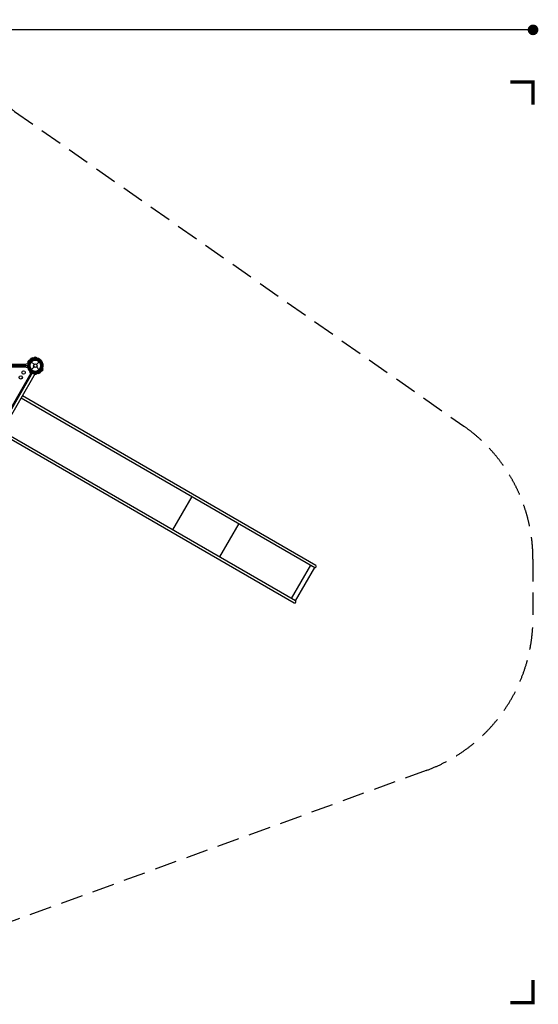
# Model space of a CAD drawing. Extents: x -5465 to 11887, y -6861 to 4263.
# Drawn here: x 6044 to 11887, y -6820 to 4263 of the extents above; entities that cross this region are included whole.
import ezdxf

# ---------------------------------------------------------------- set-up
doc = ezdxf.new("R2010")
doc.units = 0
doc.header["$LTSCALE"] = 500
doc.header["$MEASUREMENT"] = 0
doc.linetypes.add('DASHED', pattern=[0.75, 0.5, -0.25])
doc.layers.get('0').update_dxf_attribs({"linetype": 'CONTINUOUS'})
doc.layers.get('Defpoints').update_dxf_attribs({"linetype": 'CONTINUOUS'})
for name, color, linetype in [('PW_DIMS_ASTM', 30, 'CONTINUOUS'), ('PW_FallZone_ASTM', 30, 'DASHED'), ('PW_STRUCTURE', 140, 'CONTINUOUS')]:
    doc.layers.add(name, color=color, linetype=linetype)
doc.styles.get("Standard").update_dxf_attribs({"font": 'tahoma.ttf', "width": 0.9})
doc.dimstyles.new('PW_Metric', dxfattribs={"dimtxt": 175, "dimasz": 120, "dimexe": 50, "dimexo": 100, "dimgap": 80, "dimtad": 0, "dimtih": 1, "dimtoh": 1, "dimlfac": 0.001, "dimrnd": 0.01, "dimzin": 0, "dimtxsty": 'Standard', "dimblk": 'DOT', "dimcen": 0.09, "dimse1": 1, "dimse2": 1, "dimadec": 0, "dimazin": 0, "dimtfac": 1, "dimtofl": 0, "dimtmove": 0, "dimatfit": 3, "dimfxl": 1, "dimtolj": 1, "dimtzin": 0, "dimarcsym": 0})

# ---------------------------------------------------------------- blocks, each defined once
blk = doc.blocks.new('_Dot')
at = {"color": 0, "linetype": 'ByBlock', "lineweight": -2}
blk.add_line((-0.5, 0), (-1, 0), dxfattribs=at)
at = {"color": 0, "linetype": 'ByBlock', "const_width": 0.5}
blk.add_lwpolyline([(-0.25, 0, 1), (0.25, 0, 1)], format="xyb", close=True, dxfattribs=at)
blk = doc.blocks.new('*D10')
at = {"layer": 'Defpoints', "color": 0, "transparency": 16777216}
for p in [(11827, 4149), (-4379, -271), (11827, -1810)]:
    blk.add_point(p, dxfattribs=at)
at = {"layer": 'PW_DIMS_ASTM', "color": 0, "lineweight": -2, "transparency": 16777216}
for p, q in [((-4259, 4149), (3311, 4149)), ((11707, 4149), (4137, 4149))]:
    blk.add_line(p, q, dxfattribs=at)
at = {"layer": 'PW_DIMS_ASTM', "color": 0, "lineweight": -2, "transparency": 16777216, "xscale": 120, "yscale": 120, "zscale": 120, "rotation": 180}
blk.add_blockref('_Dot', (-4379, 4149), dxfattribs=at)
at = {"layer": 'PW_DIMS_ASTM', "color": 0, "lineweight": -2, "transparency": 16777216, "xscale": 120, "yscale": 120, "zscale": 120}
blk.add_blockref('_Dot', (11827, 4149), dxfattribs=at)
at = {"layer": 'PW_DIMS_ASTM', "color": 0, "transparency": 16777216, "insert": (3724, 4149), "char_height": 175, "attachment_point": 5}
blk.add_mtext('\\A1;16,21M', dxfattribs=at)

msp = doc.modelspace()

# ---------------------------------------------------------------- linework, layer by layer
at = {"layer": 'PW_FallZone_ASTM'}
msp.add_lwpolyline([(3122.06, -6801.171), (1865.241, -6801.171, -0.198912367), (572.084, -6265.527), (-3843.03, -1850.414, -0.198912367), (-4378.673, -557.257), (-4378.673, -271.198, -0.244698443), (-3598.829, 1226.868), (-736.211, 3231.295, -0.153914721), (312.746, 3562.029), (4938.066, 3562.029, -0.153914721), (5987.023, 3231.295), (11046.684, -311.518, -0.244698443), (11826.527, -1809.584), (11826.527, -2469.833, -0.315298789), (10623.214, -4188.342), (3747.547, -6690.88, -0.087488664)], format="xyb", close=True, dxfattribs=at)
at = {"layer": 'PW_FallZone_ASTM', "linetype": 'Continuous', "const_width": 38.1}
for points in [[(11826.527, 3308.029), (11826.527, 3562.029), (11572.527, 3562.029)], [(11572.527, -6801.171), (11826.527, -6801.171), (11826.527, -6547.171)]]:
    msp.add_lwpolyline(points, dxfattribs=at)
at = {"layer": 'PW_STRUCTURE'}
for p, q in [((6221.585, 464.72), (6221.585, 432.465)), ((6118.608, 388.098), (6135.994, 392.298)), ((6135.994, 344.371), (6118.608, 348.571)), ((6164.572, 404.404), (6161.585, 393.139)), ((6165.978, 402.63), (6163.64, 400.891)), ((6166.229, 402.817), (6165.978, 402.63)), ((6175.414, 413.236), (6206.231, 382.418)), ((6175.414, 323.433), (6206.231, 354.25)), ((6190.405, 425.204, 2438.4), (6188.027, 424.927, 2438.4)), ((6190.717, 425.24, 2438.4), (6190.405, 425.204, 2438.4)), ((6234.399, 382.418), (6265.216, 413.236)), ((6234.399, 354.25), (6265.216, 323.433)), ((6304.042, 320.581), (6276.117, 336.704)), ((6304.423, 321.241), (6276.489, 337.369)), ((6163.108, 287.19), (6163.901, 303.816)), ((6176.815, 273.052), (6168.182, 278.036)), ((6224.265, 280.646), (6217.377, 284.622)), ((6222.847, 304.129), (6220.649, 303.18)), ((6223.135, 304.253), (6222.847, 304.129)), ((6269.007, 285.055, 2438.4), (6252.848, 313.042, 2438.4)), ((6269.608, 285.497, 2438.4), (6253.48, 313.431, 2438.4)), ((6304.042, 320.581), (6303.407, 319.482))]:
    msp.add_line(p, q, dxfattribs=at)
for points in [[(6210.778, 455.592, -0.273614077), (6178.708, 445.624, -0.273614077)], [(6280.366, 432.356), (6251.395, 442.809, -0.061758119), (6245.849, 446.623)], [(6118.608, 348.571, -0.422542707), (6115.433, 351.837), (6115.433, 384.832, -0.40593318), (6118.608, 388.098, 0.461055767)], [(6305.785, 388.329), (6300.352, 358.013, 0.061758119), (6300.882, 351.303)], [(6219.107, 281.044), (6219.488, 281.704, 0.040927016), (6215.211, 287.153, 0.156092492), (6198.756, 296.653, 0.040926979), (6191.898, 297.633), (6191.517, 296.973)], [(6291.114, 316.446, 0.273614077), (6266.447, 293.657, 0.273614077)], [(6061.518, 6.548), (9367.269, -1902.028, 0.999999975), (9379.969, -1880.031), (6074.218, 28.545)], [(5831.958, -391.061), (9137.709, -2299.638, 1.000000114), (9150.409, -2277.641), (5844.658, -369.064)]]:
    msp.add_lwpolyline(points, format="xyb", dxfattribs=at)
for points in [[(6220.844, 464.802), (6220.844, 432.485)], [(6115.432, 351.69), (5803.033, 351.69)], [(5818.443, 385.091), (6115.443, 385.091)], [(6191.898, 297.633), (6219.488, 281.704)], [(6051.149, 55.391), (6045.146, 58.857)], [(7769.001, -1480.084), (7985.861, -1104.472)], [(8512.308, -1408.416), (8295.448, -1784.028)], [(9107.425, -2252.824), (9324.285, -1877.211)], [(9366.104, -1901.355), (9149.244, -2276.968)]]:
    msp.add_lwpolyline(points, dxfattribs=at)
at = {"layer": 'PW_STRUCTURE', "elevation": 2438.4}
for points in [[(6255.684, 448.671, -0.273614077), (6222.928, 456.073, -0.273614077)], [(6304.332, 342.915), (6284.468, 319.377, 0.061758119), (6281.573, 313.301)]]:
    msp.add_lwpolyline(points, format="xyb", dxfattribs=at)
msp.add_lwpolyline([(6156.021, 368.334), (5065.409, 368.334, -0.267949192), (5033.262, 312.654), (5578.568, -631.844, -0.267949192), (5642.862, -631.844), (6188.168, 312.654, -0.267949192)], format="xyb", close=True, dxfattribs=at)
at = {"layer": 'PW_STRUCTURE'}
for points in [[(5657.449, -626.518), (6190.849, 297.358), (6219.775, 280.658), (5686.375, -643.218)], [(5765.746, -425.078), (6070.546, 102.851), (6067.915, 104.37), (5763.115, -423.559)]]:
    msp.add_lwpolyline(points, close=True, dxfattribs=at)
for centre, radius in [((6220.315, 368.334), 63.5), ((6220.315, 368.334), 19.918), ((6056.133, 237.176, 2438.4), 19.05), ((6087.904, 292.18, 2438.4), 19.05)]:
    msp.add_circle(centre, radius, dxfattribs=at)
for centre, radius, start, end in [((6220.315, 368.334), 87.778, 103.8536615, 164.1783198), ((6174.567, 429.382, 2438.4), 16.936, 121.6900043, 178.0486715), ((6220.315, 368.334), 87.778, 118.2945073, 134.4018751), ((6180.133, 438.989, 2438.4), 15.24, 307.6609836, 161.6270598), ((6139.918, 486.923), 68.111, 304.1173659, 330.6577768), ((6190.329, 438.122, 2438.4), 17.276, 104.8366891, 113.9866621), ((6190.329, 438.122, 2438.4), 17.276, 55.3446588, 104.8366891), ((6179.675, 438.725, 2438.4), 17.261, 308.4352053, 68.8421536), ((6179.675, 438.725, 2438.4), 17.261, 308.4352053, 68.8421536), ((6220.315, 368.334), 75.309, 4.4830951, 114.2251743), ((6220.315, 368.334, 2438.4), 87.778, 88.2945073, 104.4018751), ((6222.236, 435.872), 28.963, 92.7550188, 142.3919883), ((6233.74, 508.084, 2438.4), 65.086, 238.9329147, 264.8453033), ((6220.315, 368.334), 87.778, 13.1668619, 96.2379146), ((6218.786, 435.644), 29.21, 45.9290047, 84.5018152), ((6309.921, 497.089), 81.56, 209.7388668, 234.8383751), ((6220.315, 368.334, 2438.4), 87.778, 343.1668619, 66.2379146), ((6220.315, 368.334), 87.778, 165.1546899, 229.9004149), ((6220.315, 368.334, 2438.4), 87.63, 135.6457925, 180), ((6151.436, 398.804), 17.849, 155.043734, 206.6232342), ((6149.925, 408.974), 15.24, 150.626698, 191.9992548), ((6150.18, 409.435), 15.245, 340.7294938, 191.7356535), ((6080.022, 355.252), 65.875, 6.4725948, 32.6631399), ((6220.315, 368.334), 87.778, 195.8214001, 254.8453101), ((6126.607, 426.083), 35.065, 285.5279321, 328.8144142), ((6128.406, 312.959), 32.316, 29.2381421, 76.4195038), ((6220.315, 368.334, 2438.4), 75.309, 178.2142749, 179.9999972), ((6222.303, 368.034, 2438.4), 77.305, 154.422264, 178.0376243), ((6221.026, 368.997), 75.813, 184.7810368, 213.7693618), ((6159.453, 413.78), 17.276, 134.8366891, 143.9866621), ((6159.453, 413.78), 17.276, 85.3446588, 134.8366891), ((6149.925, 408.974), 17.261, 338.4352053, 98.8421536), ((6149.925, 408.974), 17.261, 338.4352053, 98.8421536), ((6092.247, 426.842, 2438.4), 65.468, 337.1407948, 2.7286356), ((6220.315, 368.334), 63.754, 157.102992, 300.6520387), ((6220.843, 368.334), 75.459, 124.4830954, 148.3536493), ((6220.805, 368.385, 2438.4), 63.95, 123.3778433, 300.0709135), ((6221.035, 368.527), 63.958, 90.1715429, 266.3797004), ((6162.067, 496.074), 65.086, 268.9329147, 294.8453033), ((6220.315, 368.334), 64.143, 331.1344994, 147.480452), ((6117.537, 476.427, 2438.4), 87.299, 321.252216, 325.4555753), ((6220.315, 368.334, 2438.4), 64.143, 301.1344994, 117.480452), ((6220.315, 368.334), 64.143, 272.519548, 88.8655006), ((6220.315, 368.334, 2438.4), 75.309, 334.4830951, 84.2251743), ((6220.838, 368.882), 63.963, 299.9992903, 329.7961898), ((6220.315, 368.334), 75.309, 305.7748257, 55.5169049), ((6220.315, 368.334), 87.778, 323.7620854, 46.8331381), ((6362.294, 301.633, 2438.4), 81.56, 155.1616249, 180.2611332), ((6376.623, 381.558), 81.56, 185.1616249, 210.2611332), ((6277.843, 333.355), 29.21, 335.4981848, 14.0709953), ((6212.046, 359.777), 63.536, 209.2381421, 237.9682157), ((6129.869, 307.381), 34.219, 354.0207307, 34.6910649), ((6173.046, 286.716), 9.949, 177.2676792, 240.7323208), ((6220.315, 368.334, 2438.4), 87.63, 240, 285.7678265), ((6152.463, 264.541), 48.802, 23.025015, 57.9682157), ((6131.395, 213.849, 2438.4), 102.979, 59.0420609, 60.1312856), ((6219.049, 365.203, 2438.4), 71.954, 241.1849387, 266.6735209), ((6212.171, 293.251), 17.648, 213.0390764, 265.2823097), ((6215.715, 387.6), 94.219, 264.4249318, 293.2487742), ((6220.843, 287.055), 15.24, 228.3729402, 82.3390164), ((6208.253, 222.334, 2438.4), 71.343, 58.932917, 84.6747217), ((6185.353, 223.335), 87.299, 64.5444247, 68.747784), ((6220.315, 287.054), 17.261, 321.1578464, 81.5647947), ((6220.315, 287.054), 17.261, 321.1578464, 81.5647947), ((6220.315, 368.334), 87.778, 272.5789539, 316.6985228), ((6229.241, 292.903), 17.276, 276.0133379, 285.1633109), ((6229.241, 292.903), 17.276, 285.1633109, 334.6553412), ((6220.315, 368.334), 87.778, 285.5981249, 301.7054927), ((6301.816, 254.02), 65.086, 125.1546967, 151.0670853), ((6255.265, 310.604, 2438.4), 29.01, 249.4237342, 298.2743427), ((6282.783, 240.889), 67.155, 90.8632837, 116.4176467), ((6252.646, 309.278, 2438.4), 29.21, 305.4981848, 344.0709953), ((6281.96, 333.852), 25.816, 269.5815725, 326.1752848)]:
    msp.add_arc(centre, radius, start, end, dxfattribs=at)

# ---------------------------------------------------------------- dimensions: what is measured, and where the dimension line sits
at = {"layer": 'PW_DIMS_ASTM'}
dim = msp.add_linear_dim(base=(11826.527, 4148.537), p1=(-4378.673, -271.198), p2=(11826.527, -1809.584), dimstyle='PW_Metric', override={"dimpost": 'M\\X'}, dxfattribs=at)
dim.commit()
dim.dimension.update_dxf_attribs({"geometry": '*D10', "text_midpoint": (3723.927, 4148.537)})

doc.saveas('drawing.dxf')
